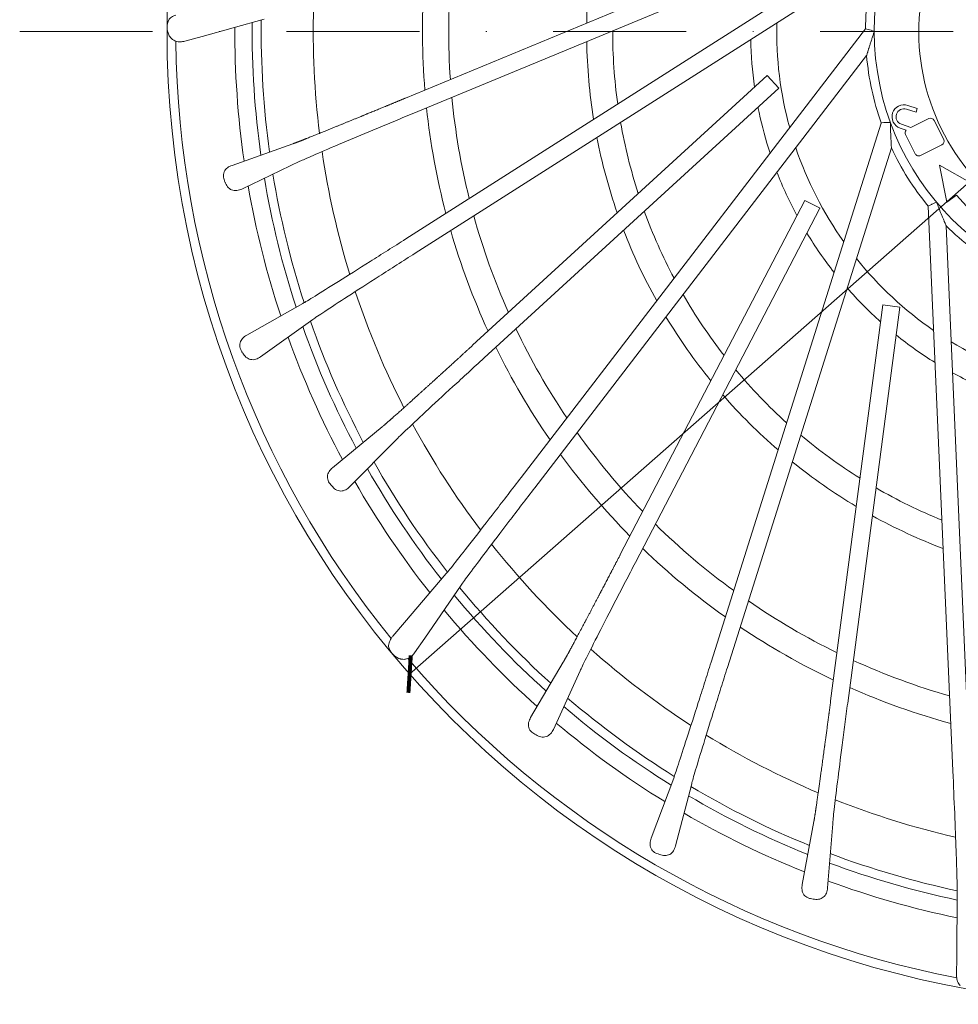
# Model space of a CAD drawing. Units: millimetres. Extents: x 11793 to 22947, y 4980 to 19960.
# Drawn here: x 17392 to 17498, y 8687 to 8798 of the extents above; entities that cross this region are included whole.
import ezdxf

# ---------------------------------------------------------------- set-up
doc = ezdxf.new("R2010")
doc.units = ezdxf.units.MM
doc.linetypes.add('DASHDOT2', pattern=[0.5, 0.25, -0.125, 0, -0.125])
doc.layers.get('DEFPOINTS').update_dxf_attribs({"color": 254, "lineweight": 30})
for name, color, linetype, lineweight in [('TOPWET_KOTY', 30, 'Continuous', 13), ('TOPWET_KOŠ', 241, 'Continuous', 13), ('TOPWET_TENKOU', 142, 'Continuous', 13)]:
    doc.layers.add(name, color=color, linetype=linetype, lineweight=lineweight)
doc.styles.add('REGULAR_ARIAL_NARROW', font='ARIALN.TTF', dxfattribs={"height": 1})
doc.dimstyles.new('ISO-TW 1-2', dxfattribs={"dimscale": 2, "dimtxt": 2.2, "dimasz": 1.5, "dimexe": 1, "dimexo": 0, "dimgap": 0.75, "dimtad": 1, "dimdec": 0, "dimtxsty": 'REGULAR_ARIAL_NARROW', "dimblk": 'ARCHTICK', "dimcen": 0.5, "dimclrd": 256, "dimclre": 256, "dimclrt": 256, "dimadec": 0, "dimazin": 0, "dimtfac": 1, "dimtdec": 0, "dimtmove": 1, "dimatfit": 3, "dimldrblk": 'DOT', "dimfxl": 1, "dimtzin": 0, "dimlwd": -1, "dimlwe": -1, "dimarcsym": 0})

# ---------------------------------------------------------------- blocks, each defined once
blk = doc.blocks.new('_ArchTick')
at = {"color": 0, "linetype": 'ByBlock', "const_width": 0.15}
blk.add_lwpolyline([(-0.5, -0.5), (0.5, 0.5)], dxfattribs=at)
blk = doc.blocks.new('*D254')
at = {"layer": 'DEFPOINTS', "color": 0, "ltscale": 40, "transparency": 16777216}
for p in [(17600.83, 8869.43), (17435.95, 8724.36)]:
    blk.add_point(p, dxfattribs=at)
at = {"layer": 'TOPWET_KOTY', "ltscale": 40, "transparency": 16777216}
for p in [(17618.48, 8884.97), (17435.95, 8724.36)]:
    blk.add_line(p, (17600.83, 8869.43), dxfattribs=at)
blk.add_arc((17518.39, 8796.9), 109.81, 34.2231, 42.3889, dxfattribs=at)
at = {"layer": 'TOPWET_KOTY', "ltscale": 40, "transparency": 16777216, "xscale": 3, "yscale": 3, "zscale": 3}
for p, rotation in [((17600.83, 8869.43), 221.34528692238), ((17435.95, 8724.36), 41.34528692237998)]:
    blk.add_blockref('_ArchTick', p, dxfattribs=dict(at, rotation=rotation))
at = {"layer": 'TOPWET_KOTY', "ltscale": 40, "transparency": 16777216, "insert": (17609.35, 8882.09), "char_height": 4.4, "attachment_point": 5, "rotation": 41.3453, "style": 'REGULAR_ARIAL_NARROW'}
blk.add_mtext('∅220', dxfattribs=at)
blk = doc.blocks.new('_Dot')
at = {"color": 0, "linetype": 'ByBlock', "lineweight": -2}
blk.add_line((-0.5, 0), (-1, 0), dxfattribs=at)
at = {"color": 0, "linetype": 'ByBlock', "const_width": 0.5}
blk.add_lwpolyline([(-0.25, 0, 1), (0.25, 0, 1)], format="xyb", close=True, dxfattribs=at)

msp = doc.modelspace()

# ---------------------------------------------------------------- linework, layer by layer
at = {"layer": 'TOPWET_KOŠ'}
for p, q in [((17489.35, 8807.77), (17435.53, 8773.48)), ((17435.49, 8789.37), (17477.13, 8806.62)), ((17477.87, 8804.84), (17436.23, 8787.59)), ((17436.56, 8771.85), (17488.43, 8804.9)), ((17419.54, 8798.28), (17412.54, 8796.34)), ((17412.54, 8796.34), (17410.59, 8795.8)), ((17465.78, 8769.03), (17487.38, 8797.18)), ((17450.06, 8745.38), (17487.5, 8794.17)), ((17443.06, 8761.48), (17476.29, 8791.92)), ((17476.29, 8791.93), (17477.6, 8790.5)), ((17477.6, 8790.5), (17444.37, 8760.05)), ((17492.15, 8788.55), (17493.22, 8788.2)), ((17493.08, 8787.77), (17492.01, 8788.13)), ((17493.22, 8788.2), (17493.08, 8787.77)), ((17469.96, 8725.7), (17489.15, 8786.56)), ((17491.44, 8786.42), (17492.5, 8786.06)), ((17492.5, 8786.06), (17494.52, 8787.07)), ((17495.12, 8786.86), (17496.2, 8784.69)), ((17491.97, 8785.77), (17491.29, 8785.99)), ((17492.98, 8783.09), (17491.9, 8785.26)), ((17415.92, 8781.78), (17422.76, 8784.21)), ((17496, 8784.09), (17493.58, 8782.89)), ((17471.8, 8725.12), (17490.3, 8783.77)), ((17423.58, 8782.24), (17417.02, 8779.11)), ((17495.74, 8781.79), (17499.45, 8779.7)), ((17496.54, 8777.61), (17495.74, 8781.79)), ((17497.65, 8778.41), (17496.54, 8777.61)), ((17459.72, 8737.85), (17480.53, 8777.83)), ((17480.52, 8777.83), (17482.25, 8776.93)), ((17482.24, 8776.94), (17461.43, 8736.96)), ((17497.24, 8713.43), (17494.45, 8777.18)), ((17496.48, 8774.95), (17499.16, 8713.52)), ((17448.53, 8746.55), (17465.78, 8769.03)), ((17417.57, 8762.61), (17423.89, 8766.19)), ((17483.45, 8721.35), (17489.34, 8766.03)), ((17491.25, 8765.78), (17485.37, 8721.09)), ((17489.33, 8766.03), (17491.26, 8765.78)), ((17425.04, 8764.39), (17419.12, 8760.17)), ((17427.26, 8747.65), (17432.87, 8752.27)), ((17434.31, 8750.7), (17429.22, 8745.52)), ((17435.37, 8730.19), (17440.09, 8735.71)), ((17441.78, 8734.41), (17437.66, 8728.43)), ((17434.06, 8728.65), (17435.37, 8730.19)), ((17435.37, 8730.19), (17434.06, 8728.65)), ((17437.66, 8728.43), (17436.52, 8726.76)), ((17449.6, 8719.45), (17453.29, 8725.71)), ((17455.18, 8724.73), (17452.17, 8718.12)), ((17463.2, 8705.83), (17465.74, 8712.63)), ((17467.77, 8711.99), (17465.95, 8704.96)), ((17480.24, 8700.6), (17481.56, 8707.74)), ((17483.68, 8707.46), (17483.1, 8700.22)), ((17497.67, 8692.44), (17497.73, 8699.7)), ((17497.67, 8692.44), (17497.65, 8690.41))]:
    msp.add_line(p, q, dxfattribs=at)
at = {"layer": 'TOPWET_KOŠ', "ltscale": 40}
for points in [[(17490.15, 8786.64), (17490.17, 8786.64)], [(17490.19, 8786.49), (17490.19, 8786.58)], [(17427.94, 8784.13), (17431.81, 8785.75)]]:
    msp.add_lwpolyline(points, dxfattribs=at)
for radius in [109.81, 30.02]:
    msp.add_circle((17518.39, 8796.9), radius, dxfattribs=at)
for centre, radius, start, end in [((17518.39, 8796.9), 62.47, 171.0508, 179.1369), ((17518.39, 8796.9), 31.01, 165.0494, 179.4742), ((17518.39, 8796.9), 78.03, 175.4774, 183.9898), ((17518.39, 8796.9), 80.99, 176.1184, 184.6906), ((17518.39, 8796.9), 93.31, 178.3428, 187.0768), ((17410.59, 8797.36), 2, 154.5368, 204.9699), ((17518.39, 8796.9), 102.16, 179.7398, 188.232), ((17518.39, 8796.9), 100.2, 179.4247, 188.0092), ((17518.39, 8796.9), 99.18, 179.254, 187.8885), ((17518.39, 8796.9), 41.03, 178.668, 195.3591), ((17518.39, 8796.9), 59.53, 179.9352, 187.9091), ((17518.39, 8796.9), 108.82, 180.5831, 219.0296), ((17518.39, 8796.9), 62.47, 181.0508, 189.1369), ((17518.39, 8796.9), 43.97, 181.1992, 188.2084), ((17518.39, 8796.9), 31.01, 185.0494, 199.4742), ((17518.39, 8796.9), 78.03, 185.4773, 193.9898), ((17518.39, 8796.9), 43.97, 191.1992, 192.0352), ((17518.39, 8796.9), 80.99, 186.1183, 194.6905), ((17518.39, 8796.9), 43.97, 192.0352, 198.2084), ((17518.39, 8796.9), 59.53, 189.935, 197.909), ((17518.39, 8796.9), 62.47, 191.0508, 199.1369), ((17518.39, 8796.9), 93.31, 188.3587, 197.0911), ((17518.39, 8796.9), 41.03, 198.668, 215.3591), ((17518.39, 8796.9), 31.01, 205.0494, 219.4742), ((17518.39, 8796.9), 99.18, 189.3482, 197.9795), ((17518.39, 8796.9), 43.97, 201.1992, 208.2084), ((17518.39, 8796.9), 100.2, 189.5178, 198.1003), ((17518.39, 8796.9), 102.16, 189.831, 198.3213), ((17518.39, 8796.9), 59.53, 199.9349, 207.9089), ((17518.39, 8796.9), 78.03, 195.4772, 203.9897), ((17518.39, 8796.9), 80.99, 196.1182, 204.6904), ((17518.39, 8796.9), 62.47, 201.0508, 209.1369), ((17518.39, 8796.9), 43.97, 211.1992, 218.2084), ((17518.39, 8796.9), 31.01, 225.0494, 239.4742), ((17518.39, 8796.9), 41.03, 218.668, 235.3591), ((17518.39, 8796.9), 93.31, 198.3427, 207.0767), ((17518.39, 8796.9), 43.97, 221.1992, 228.2084), ((17518.39, 8796.9), 59.53, 209.9348, 217.9087), ((17518.39, 8796.9), 99.18, 199.2541, 207.8884), ((17518.39, 8796.9), 62.47, 211.0508, 219.1369), ((17518.39, 8796.9), 100.2, 199.4248, 208.0091), ((17518.39, 8796.9), 78.03, 205.4771, 213.9896), ((17518.39, 8796.9), 102.16, 199.74, 208.232), ((17518.39, 8796.9), 43.97, 231.1992, 238.2084), ((17518.39, 8796.9), 41.03, 238.668, 255.3591), ((17518.39, 8796.9), 80.99, 206.1181, 214.6903), ((17518.39, 8796.9), 59.53, 219.9346, 227.9086), ((17518.39, 8796.9), 43.97, 241.1992, 248.2084), ((17518.39, 8796.9), 62.47, 221.0508, 229.1369), ((17518.39, 8796.9), 93.31, 208.3585, 217.091), ((17518.39, 8796.9), 78.03, 215.477, 223.9894), ((17518.39, 8796.9), 59.53, 229.9345, 237.9084), ((17518.39, 8796.9), 80.99, 216.1181, 224.6902), ((17518.39, 8796.9), 100.2, 209.5177, 218.1004), ((17518.39, 8796.9), 99.18, 209.348, 217.9796), ((17518.39, 8796.9), 62.47, 231.0508, 239.1369), ((17518.39, 8796.9), 102.16, 209.831, 218.3216), ((17518.39, 8796.9), 59.53, 239.9344, 247.9083), ((17518.39, 8796.9), 62.47, 241.0508, 249.1369), ((17518.39, 8796.9), 78.03, 225.4769, 233.9893), ((17518.39, 8796.9), 93.31, 218.3425, 227.0765), ((17518.39, 8796.9), 80.99, 226.118, 234.6901), ((17518.39, 8796.9), 99.18, 219.2537, 227.8883), ((17518.39, 8796.9), 100.2, 219.4244, 228.0089), ((17518.39, 8796.9), 78.03, 235.4768, 243.9892), ((17518.39, 8796.9), 102.16, 219.7398, 228.232), ((17518.39, 8796.9), 80.99, 236.1179, 244.69), ((17435.51, 8727.96), 2, 194.5195, 244.9869), ((17518.39, 8796.9), 93.31, 228.3584, 237.0908), ((17518.39, 8796.9), 108.82, 220.583, 259.0293), ((17518.39, 8796.9), 78.03, 245.4767, 253.9892), ((17518.39, 8796.9), 80.99, 246.1178, 254.6899), ((17518.39, 8796.9), 100.2, 229.5175, 238.1), ((17518.39, 8796.9), 99.18, 229.3479, 237.9792), ((17518.39, 8796.9), 102.16, 229.831, 238.3213), ((17518.39, 8796.9), 93.31, 238.3424, 247.0763), ((17518.39, 8796.9), 100.2, 239.4245, 248.0088), ((17518.39, 8796.9), 99.18, 239.2538, 247.8881), ((17518.39, 8796.9), 93.31, 248.3582, 257.0906), ((17518.39, 8796.9), 102.16, 239.74, 248.232), ((17518.39, 8796.9), 99.18, 249.3477, 257.9793), ((17518.39, 8796.9), 100.2, 249.5174, 258.1001), ((17518.39, 8796.9), 102.16, 249.831, 258.3216)]:
    msp.add_arc(centre, radius, start, end, dxfattribs=at)
at = {"layer": 'TOPWET_KOŠ'}
for centre, radius, start, end in [((17518.39, 8796.9), 25, 165.3422, 224.6578), ((17491.72, 8787.27), 1.35, 71.4767, 251.4767), ((17491.72, 8787.27), 0.9, 71.4767, 251.4767), ((17494.72, 8786.66), 0.45, 26.4767, 116.4767), ((17492.3, 8785.46), 0.45, 137.0069, 206.4767), ((17495.8, 8784.49), 0.45, 296.4767, 26.4767), ((17493.38, 8783.29), 0.45, 206.4767, 296.4767), ((17518.3, 8795.8), 27, 220.0994, 238.993)]:
    msp.add_arc(centre, radius, start, end, dxfattribs=at)
for points, knots in [([(17496.75, 8800.89), (17497.31, 8800.55), (17498.72, 8799.62), (17500.05, 8798.57), (17500.82, 8797.89)], [3.032288, 3.032288, 3.032288, 3.032288, 5.128255, 8.356431, 8.356431, 8.356431, 8.356431]), ([(17408.79, 8798.22), (17408.82, 8798.26), (17408.85, 8798.29), (17408.88, 8798.33), (17408.95, 8798.39), (17409.01, 8798.44), (17409.09, 8798.5), (17409.17, 8798.55), (17409.26, 8798.61), (17409.35, 8798.65), (17409.43, 8798.68), (17409.5, 8798.71), (17409.59, 8798.74)], [-1.123019, -1.123019, -1.123019, -1.123019, -0.943291, -0.943291, -0.943291, -0.623802, -0.623802, -0.623802, -0.275062, -0.275062, -0.275062, -0.018655, -0.018655, -0.018655, -0.018655]), ([(17409.58, 8795.79), (17409.49, 8795.82), (17409.41, 8795.86), (17409.34, 8795.9), (17409.29, 8795.93), (17409.24, 8795.96), (17409.2, 8796), (17409.12, 8796.06), (17409.05, 8796.13), (17408.99, 8796.2), (17408.96, 8796.23), (17408.94, 8796.26), (17408.92, 8796.29), (17408.9, 8796.31), (17408.89, 8796.33), (17408.88, 8796.35), (17408.85, 8796.39), (17408.82, 8796.43), (17408.8, 8796.47), (17408.79, 8796.49), (17408.79, 8796.5), (17408.78, 8796.52)], [0.018832, 0.018832, 0.018832, 0.018832, 0.288095, 0.288095, 0.288095, 0.458, 0.458, 0.458, 0.769229, 0.769229, 0.769229, 0.894148, 0.894148, 0.894148, 0.981372, 0.981372, 0.981372, 1.186826, 1.186826, 1.186826, 1.255751, 1.255751, 1.255751, 1.255751]), ([(17488.36, 8796.91), (17488.25, 8796.94), (17488.13, 8796.98), (17488.01, 8797.02), (17487.9, 8797.05), (17487.79, 8797.08), (17487.7, 8797.11), (17487.57, 8797.15), (17487.48, 8797.17), (17487.43, 8797.18), (17487.4, 8797.19), (17487.39, 8797.19), (17487.38, 8797.18)], [-499.629259, -499.629259, -499.629259, -499.629259, -499.228927, -499.228927, -499.228927, -498.857107, -498.857107, -498.857107, -498.346797, -498.346797, -498.346797, -498.051661, -498.051661, -498.051661, -498.051661]), ([(17487.5, 8794.17), (17487.5, 8794.17), (17487.51, 8794.19), (17487.52, 8794.22), (17487.53, 8794.25), (17487.54, 8794.29), (17487.55, 8794.33), (17487.57, 8794.38), (17487.59, 8794.44), (17487.61, 8794.5), (17487.62, 8794.54), (17487.63, 8794.58), (17487.64, 8794.62), (17487.67, 8794.71), (17487.7, 8794.79), (17487.72, 8794.88), (17487.73, 8794.91), (17487.74, 8794.94), (17487.75, 8794.97), (17487.79, 8795.09), (17487.83, 8795.21), (17487.86, 8795.33), (17487.9, 8795.45), (17487.94, 8795.57), (17487.98, 8795.7), (17488.02, 8795.83), (17488.07, 8795.96), (17488.11, 8796.09), (17488.15, 8796.22), (17488.2, 8796.35), (17488.24, 8796.48), (17488.28, 8796.61), (17488.32, 8796.73), (17488.36, 8796.85)], [-275.959081, -275.959081, -275.959081, -275.959081, -275.799617, -275.799617, -275.799617, -275.631283, -275.631283, -275.631283, -275.41583, -275.41583, -275.41583, -275.269495, -275.269495, -275.269495, -274.969491, -274.969491, -274.969491, -274.868852, -274.868852, -274.868852, -274.456065, -274.456065, -274.456065, -274.039624, -274.039624, -274.039624, -273.594375, -273.594375, -273.594375, -273.149782, -273.149782, -273.149782, -272.735371, -272.735371, -272.735371, -272.735371]), ([(17410.59, 8795.8), (17410.42, 8795.76), (17410.26, 8795.72), (17410.08, 8795.72), (17409.91, 8795.71), (17409.74, 8795.73), (17409.58, 8795.79)], [0.026415, 0.026415, 0.026415, 0.026415, 0.556486, 0.556486, 0.556486, 1.074695, 1.074695, 1.074695, 1.074695]), ([(17436.23, 8787.59), (17435.48, 8787.28), (17434.73, 8786.97), (17433.99, 8786.66), (17433.25, 8786.35), (17432.52, 8786.05), (17431.81, 8785.75)], [-120.206728, -120.206728, -120.206728, -120.206728, -117.637509, -117.637509, -117.637509, -115.068291, -115.068291, -115.068291, -115.068291]), ([(17490.15, 8786.64), (17490.15, 8786.64), (17490.15, 8786.64), (17490.15, 8786.64), (17490.14, 8786.64), (17490.13, 8786.64), (17490.12, 8786.64), (17490.1, 8786.64), (17490.08, 8786.63), (17490.05, 8786.63), (17490.02, 8786.63), (17489.98, 8786.63), (17489.94, 8786.63), (17489.91, 8786.63), (17489.88, 8786.62), (17489.85, 8786.62), (17489.82, 8786.62), (17489.79, 8786.62), (17489.76, 8786.62), (17489.64, 8786.61), (17489.53, 8786.61), (17489.44, 8786.6), (17489.25, 8786.59), (17489.16, 8786.57), (17489.15, 8786.56)], [-284.854956, -284.854956, -284.854956, -284.854956, -284.852167, -284.852167, -284.852167, -284.823192, -284.823192, -284.823192, -284.753518, -284.753518, -284.753518, -284.627303, -284.627303, -284.627303, -284.534355, -284.534355, -284.534355, -284.442798, -284.442798, -284.442798, -284.067323, -284.067323, -284.067323, -283.324791, -283.324791, -283.324791, -283.324791]), ([(17490.3, 8783.77), (17490.3, 8783.77), (17490.3, 8783.79), (17490.3, 8783.82), (17490.3, 8783.85), (17490.29, 8783.88), (17490.29, 8783.93), (17490.29, 8783.97), (17490.29, 8784.02), (17490.28, 8784.08), (17490.28, 8784.12), (17490.28, 8784.18), (17490.28, 8784.23), (17490.27, 8784.29), (17490.27, 8784.34), (17490.27, 8784.4), (17490.27, 8784.46), (17490.26, 8784.51), (17490.26, 8784.57), (17490.25, 8784.69), (17490.25, 8784.8), (17490.24, 8784.92), (17490.23, 8785.19), (17490.22, 8785.46), (17490.21, 8785.73), (17490.21, 8785.8), (17490.21, 8785.88), (17490.21, 8785.95), (17490.2, 8786.02), (17490.2, 8786.09), (17490.2, 8786.17), (17490.2, 8786.23), (17490.2, 8786.3), (17490.2, 8786.37), (17490.2, 8786.4), (17490.19, 8786.43), (17490.19, 8786.46), (17490.19, 8786.47), (17490.19, 8786.47), (17490.19, 8786.48), (17490.19, 8786.48), (17490.19, 8786.49), (17490.19, 8786.49)], [-288.192447, -288.192447, -288.192447, -288.192447, -287.884311, -287.884311, -287.884311, -287.627378, -287.627378, -287.627378, -287.406705, -287.406705, -287.406705, -287.208452, -287.208452, -287.208452, -287.022266, -287.022266, -287.022266, -286.842502, -286.842502, -286.842502, -286.493168, -286.493168, -286.493168, -285.733208, -285.733208, -285.733208, -285.527719, -285.527719, -285.527719, -285.328028, -285.328028, -285.328028, -285.140507, -285.140507, -285.140507, -285.053363, -285.053363, -285.053363, -285.033238, -285.033238, -285.033238, -285.026114, -285.026114, -285.026114, -285.026114]), ([(17427.94, 8784.13), (17426.79, 8783.64), (17425.82, 8783.23), (17425.08, 8782.91), (17424.34, 8782.58), (17423.83, 8782.36), (17423.58, 8782.24)], [-109.929854, -109.929854, -109.929854, -109.929854, -104.791417, -104.791417, -104.791417, -99.65298, -99.65298, -99.65298, -99.65298]), ([(17415.12, 8779.9), (17415.04, 8780.08), (17414.98, 8780.25), (17414.95, 8780.46), (17414.92, 8780.66), (17414.95, 8780.86), (17415.03, 8781.05), (17415.11, 8781.24), (17415.24, 8781.39), (17415.4, 8781.51), (17415.56, 8781.64), (17415.73, 8781.71), (17415.92, 8781.78)], [10.212484, 10.212484, 10.212484, 10.212484, 10.793621, 10.793621, 10.793621, 11.382926, 11.382926, 11.382926, 12.000646, 12.000646, 12.000646, 12.644034, 12.644034, 12.644034, 12.644034]), ([(17417.02, 8779.11), (17416.83, 8779.04), (17416.66, 8778.97), (17416.46, 8778.94), (17416.26, 8778.91), (17416.06, 8778.93), (17415.87, 8779.01), (17415.69, 8779.08), (17415.53, 8779.2), (17415.4, 8779.37), (17415.28, 8779.53), (17415.2, 8779.7), (17415.13, 8779.89)], [7.767413, 7.767413, 7.767413, 7.767413, 8.400762, 8.400762, 8.400762, 9.024611, 9.024611, 9.024611, 9.622098, 9.622098, 9.622098, 10.198646, 10.198646, 10.198646, 10.198646]), ([(17495.38, 8777.61), (17495.27, 8777.56), (17495.15, 8777.51), (17495.04, 8777.46), (17494.93, 8777.42), (17494.83, 8777.37), (17494.74, 8777.33), (17494.62, 8777.28), (17494.54, 8777.24), (17494.49, 8777.22), (17494.47, 8777.2), (17494.45, 8777.19), (17494.45, 8777.18)], [-297.301607, -297.301607, -297.301607, -297.301607, -296.900738, -296.900738, -296.900738, -296.528522, -296.528522, -296.528522, -296.017595, -296.017595, -296.017595, -295.722181, -295.722181, -295.722181, -295.722181]), ([(17496.48, 8774.95), (17496.48, 8774.96), (17496.47, 8774.98), (17496.46, 8775.02), (17496.44, 8775.05), (17496.43, 8775.09), (17496.41, 8775.13), (17496.41, 8775.14), (17496.4, 8775.14), (17496.4, 8775.15), (17496.38, 8775.21), (17496.35, 8775.28), (17496.31, 8775.35), (17496.3, 8775.39), (17496.29, 8775.42), (17496.27, 8775.45), (17496.23, 8775.55), (17496.18, 8775.66), (17496.14, 8775.77), (17496.09, 8775.89), (17496.04, 8776.01), (17495.99, 8776.12), (17495.9, 8776.36), (17495.8, 8776.59), (17495.71, 8776.83), (17495.63, 8777.03), (17495.55, 8777.23), (17495.47, 8777.43), (17495.45, 8777.48), (17495.44, 8777.52), (17495.42, 8777.56)], [0, 0, 0, 0, 0.175048, 0.175048, 0.175048, 0.340679, 0.340679, 0.340679, 0.362094, 0.362094, 0.362094, 0.6229, 0.6229, 0.6229, 0.743168, 0.743168, 0.743168, 1.115749, 1.115749, 1.115749, 1.512358, 1.512358, 1.512358, 2.344375, 2.344375, 2.344375, 3.062771, 3.062771, 3.062771, 3.211606, 3.211606, 3.211606, 3.211606]), ([(17423.89, 8766.19), (17424.13, 8766.32), (17424.6, 8766.61), (17425.29, 8767.03), (17425.98, 8767.46), (17426.88, 8768.02), (17427.93, 8768.68), (17428.99, 8769.34), (17430.2, 8770.1), (17431.49, 8770.92), (17432.13, 8771.33), (17432.8, 8771.75), (17433.48, 8772.18), (17434.15, 8772.61), (17434.84, 8773.04), (17435.53, 8773.48)], [50.889874, 50.889874, 50.889874, 50.889874, 56.028311, 56.028311, 56.028311, 61.166747, 61.166747, 61.166747, 66.305184, 66.305184, 66.305184, 68.874403, 68.874403, 68.874403, 71.443621, 71.443621, 71.443621, 71.443621]), ([(17436.56, 8771.85), (17435.88, 8771.42), (17435.19, 8770.98), (17434.52, 8770.55), (17433.84, 8770.12), (17433.18, 8769.69), (17432.53, 8769.28), (17431.25, 8768.45), (17430.04, 8767.68), (17429, 8767), (17427.96, 8766.33), (17427.07, 8765.75), (17426.4, 8765.3), (17425.72, 8764.86), (17425.26, 8764.55), (17425.04, 8764.39)], [-71.448581, -71.448581, -71.448581, -71.448581, -68.879362, -68.879362, -68.879362, -66.310144, -66.310144, -66.310144, -61.171707, -61.171707, -61.171707, -56.03327, -56.03327, -56.03327, -50.894833, -50.894833, -50.894833, -50.894833]), ([(17417.11, 8760.62), (17417.01, 8760.79), (17416.91, 8760.94), (17416.85, 8761.14), (17416.79, 8761.34), (17416.78, 8761.54), (17416.82, 8761.74), (17416.87, 8761.93), (17416.97, 8762.11), (17417.1, 8762.25), (17417.25, 8762.4), (17417.4, 8762.5), (17417.57, 8762.61)], [0, 0, 0, 0, 0.597225, 0.597225, 0.597225, 1.186828, 1.186828, 1.186828, 1.786512, 1.786512, 1.786512, 2.421569, 2.421569, 2.421569, 2.421569]), ([(17419.12, 8760.17), (17419.04, 8760.12), (17418.96, 8760.07), (17418.87, 8760.02), (17418.78, 8759.97), (17418.69, 8759.93), (17418.59, 8759.9), (17418.4, 8759.84), (17418.2, 8759.83), (17418, 8759.87), (17417.81, 8759.91), (17417.64, 8760), (17417.49, 8760.13), (17417.34, 8760.27), (17417.23, 8760.43), (17417.12, 8760.6)], [10.808347, 10.808347, 10.808347, 10.808347, 11.114998, 11.114998, 11.114998, 11.428817, 11.428817, 11.428817, 12.050014, 12.050014, 12.050014, 12.638795, 12.638795, 12.638795, 13.251604, 13.251604, 13.251604, 13.251604]), ([(17444.37, 8760.05), (17443.77, 8759.5), (17443.17, 8758.95), (17442.58, 8758.41), (17441.99, 8757.87), (17441.41, 8757.33), (17440.84, 8756.81), (17439.72, 8755.78), (17438.67, 8754.81), (17437.76, 8753.96), (17436.85, 8753.11), (17436.08, 8752.39), (17435.49, 8751.84), (17434.9, 8751.28), (17434.5, 8750.89), (17434.31, 8750.7)], [-120.206728, -120.206728, -120.206728, -120.206728, -117.637509, -117.637509, -117.637509, -115.068291, -115.068291, -115.068291, -109.929854, -109.929854, -109.929854, -104.791417, -104.791417, -104.791417, -99.65298, -99.65298, -99.65298, -99.65298]), ([(17427.16, 8745.6), (17427.03, 8745.75), (17426.9, 8745.89), (17426.81, 8746.07), (17426.72, 8746.25), (17426.67, 8746.45), (17426.68, 8746.65), (17426.69, 8746.86), (17426.76, 8747.05), (17426.87, 8747.22), (17426.98, 8747.39), (17427.12, 8747.51), (17427.26, 8747.65)], [10.212484, 10.212484, 10.212484, 10.212484, 10.795094, 10.795094, 10.795094, 11.386286, 11.386286, 11.386286, 12.003641, 12.003641, 12.003641, 12.643867, 12.643867, 12.643867, 12.643867]), ([(17440.09, 8735.71), (17440.26, 8735.92), (17440.62, 8736.36), (17441.12, 8736.99), (17441.62, 8737.63), (17442.27, 8738.46), (17443.04, 8739.44), (17443.8, 8740.42), (17444.68, 8741.55), (17445.61, 8742.76), (17446.55, 8743.97), (17447.54, 8745.26), (17448.53, 8746.55)], [-248.041987, -248.041987, -248.041987, -248.041987, -242.903748, -242.903748, -242.903748, -237.765508, -237.765508, -237.765508, -232.627268, -232.627268, -232.627268, -227.489028, -227.489028, -227.489028, -227.489028]), ([(17429.22, 8745.52), (17429.07, 8745.38), (17428.93, 8745.26), (17428.75, 8745.16), (17428.57, 8745.07), (17428.38, 8745.02), (17428.17, 8745.02), (17427.97, 8745.03), (17427.78, 8745.09), (17427.6, 8745.2), (17427.43, 8745.31), (17427.31, 8745.45), (17427.17, 8745.59)], [7.76758, 7.76758, 7.76758, 7.76758, 8.400091, 8.400091, 8.400091, 9.023089, 9.023089, 9.023089, 9.62065, 9.62065, 9.62065, 10.198646, 10.198646, 10.198646, 10.198646]), ([(17450.06, 8745.38), (17449.07, 8744.09), (17448.08, 8742.79), (17447.16, 8741.58), (17446.23, 8740.36), (17445.36, 8739.22), (17444.61, 8738.23), (17443.86, 8737.24), (17443.23, 8736.39), (17442.75, 8735.74), (17442.26, 8735.09), (17441.93, 8734.64), (17441.78, 8734.41)], [-76.513108, -76.513108, -76.513108, -76.513108, -71.374868, -71.374868, -71.374868, -66.236628, -66.236628, -66.236628, -61.098388, -61.098388, -61.098388, -55.960149, -55.960149, -55.960149, -55.960149]), ([(17461.43, 8736.96), (17461.06, 8736.24), (17460.68, 8735.51), (17460.31, 8734.8), (17459.94, 8734.09), (17459.58, 8733.39), (17459.23, 8732.71), (17458.53, 8731.35), (17457.87, 8730.08), (17457.31, 8728.97), (17456.74, 8727.87), (17456.26, 8726.92), (17455.9, 8726.2), (17455.54, 8725.48), (17455.29, 8724.98), (17455.18, 8724.73)], [-120.206728, -120.206728, -120.206728, -120.206728, -117.637509, -117.637509, -117.637509, -115.068291, -115.068291, -115.068291, -109.929854, -109.929854, -109.929854, -104.791417, -104.791417, -104.791417, -99.65298, -99.65298, -99.65298, -99.65298]), ([(17433.58, 8727.46), (17433.58, 8727.51), (17433.58, 8727.56), (17433.58, 8727.6), (17433.59, 8727.69), (17433.61, 8727.78), (17433.63, 8727.87), (17433.65, 8727.96), (17433.69, 8728.06), (17433.74, 8728.15), (17433.77, 8728.23), (17433.81, 8728.3), (17433.86, 8728.37)], [-1.122317, -1.122317, -1.122317, -1.122317, -0.943291, -0.943291, -0.943291, -0.623829, -0.623829, -0.623829, -0.275075, -0.275075, -0.275075, -0.018655, -0.018655, -0.018655, -0.018655]), ([(17435.74, 8726.11), (17435.66, 8726.07), (17435.57, 8726.05), (17435.49, 8726.04), (17435.43, 8726.03), (17435.38, 8726.02), (17435.32, 8726.02), (17435.22, 8726.02), (17435.12, 8726.03), (17435.03, 8726.04), (17434.99, 8726.05), (17434.96, 8726.06), (17434.92, 8726.07), (17434.89, 8726.07), (17434.87, 8726.08), (17434.85, 8726.08), (17434.8, 8726.1), (17434.76, 8726.12), (17434.71, 8726.13), (17434.7, 8726.14), (17434.68, 8726.14), (17434.67, 8726.15)], [0.018832, 0.018832, 0.018832, 0.018832, 0.288095, 0.288095, 0.288095, 0.458, 0.458, 0.458, 0.769228, 0.769228, 0.769228, 0.894148, 0.894148, 0.894148, 0.981372, 0.981372, 0.981372, 1.186826, 1.186826, 1.186826, 1.254689, 1.254689, 1.254689, 1.254689]), ([(17436.52, 8726.76), (17436.41, 8726.62), (17436.31, 8726.5), (17436.18, 8726.38), (17436.05, 8726.26), (17435.91, 8726.17), (17435.74, 8726.11)], [0.026415, 0.026415, 0.026415, 0.026415, 0.556486, 0.556486, 0.556486, 1.074695, 1.074695, 1.074695, 1.074695]), ([(17465.74, 8712.63), (17465.83, 8712.89), (17466.01, 8713.41), (17466.27, 8714.18), (17466.52, 8714.95), (17466.85, 8715.95), (17467.23, 8717.14), (17467.62, 8718.32), (17468.05, 8719.68), (17468.52, 8721.14), (17468.75, 8721.86), (17468.99, 8722.62), (17469.23, 8723.38), (17469.47, 8724.15), (17469.72, 8724.92), (17469.96, 8725.7)], [50.889874, 50.889874, 50.889874, 50.889874, 56.028311, 56.028311, 56.028311, 61.166747, 61.166747, 61.166747, 66.305184, 66.305184, 66.305184, 68.874403, 68.874403, 68.874403, 71.443621, 71.443621, 71.443621, 71.443621]), ([(17471.8, 8725.12), (17471.56, 8724.34), (17471.31, 8723.56), (17471.07, 8722.8), (17470.83, 8722.03), (17470.6, 8721.28), (17470.37, 8720.55), (17469.92, 8719.09), (17469.49, 8717.73), (17469.13, 8716.54), (17468.76, 8715.35), (17468.46, 8714.34), (17468.22, 8713.56), (17467.99, 8712.79), (17467.84, 8712.25), (17467.77, 8711.99)], [-71.448581, -71.448581, -71.448581, -71.448581, -68.879362, -68.879362, -68.879362, -66.310144, -66.310144, -66.310144, -61.171707, -61.171707, -61.171707, -56.03327, -56.03327, -56.03327, -50.894833, -50.894833, -50.894833, -50.894833]), ([(17485.37, 8721.09), (17485.26, 8720.29), (17485.16, 8719.48), (17485.05, 8718.68), (17484.95, 8717.89), (17484.85, 8717.11), (17484.75, 8716.35), (17484.56, 8714.83), (17484.38, 8713.41), (17484.22, 8712.18), (17484.07, 8710.95), (17483.94, 8709.9), (17483.85, 8709.09), (17483.76, 8708.29), (17483.7, 8707.74), (17483.68, 8707.46)], [-120.206728, -120.206728, -120.206728, -120.206728, -117.637509, -117.637509, -117.637509, -115.068291, -115.068291, -115.068291, -109.929854, -109.929854, -109.929854, -104.791417, -104.791417, -104.791417, -99.65298, -99.65298, -99.65298, -99.65298]), ([(17450.21, 8717.5), (17450.03, 8717.59), (17449.87, 8717.68), (17449.72, 8717.81), (17449.56, 8717.95), (17449.45, 8718.12), (17449.4, 8718.32), (17449.33, 8718.52), (17449.34, 8718.72), (17449.38, 8718.91), (17449.43, 8719.11), (17449.51, 8719.28), (17449.6, 8719.45)], [10.212484, 10.212484, 10.212484, 10.212484, 10.793558, 10.793558, 10.793558, 11.382822, 11.382822, 11.382822, 12.000509, 12.000509, 12.000509, 12.643867, 12.643867, 12.643867, 12.643867]), ([(17452.17, 8718.12), (17452.07, 8717.94), (17451.99, 8717.78), (17451.85, 8717.63), (17451.72, 8717.48), (17451.55, 8717.36), (17451.35, 8717.3), (17451.16, 8717.23), (17450.96, 8717.23), (17450.76, 8717.27), (17450.56, 8717.31), (17450.4, 8717.4), (17450.22, 8717.49)], [7.76758, 7.76758, 7.76758, 7.76758, 8.400899, 8.400899, 8.400899, 9.024715, 9.024715, 9.024715, 9.62216, 9.62216, 9.62216, 10.198646, 10.198646, 10.198646, 10.198646]), ([(17497.73, 8699.7), (17497.74, 8699.97), (17497.72, 8700.53), (17497.7, 8701.34), (17497.68, 8702.15), (17497.64, 8703.21), (17497.6, 8704.45), (17497.55, 8705.69), (17497.5, 8707.12), (17497.44, 8708.65), (17497.37, 8710.18), (17497.31, 8711.8), (17497.24, 8713.43)], [-248.041987, -248.041987, -248.041987, -248.041987, -242.903748, -242.903748, -242.903748, -237.765508, -237.765508, -237.765508, -232.627268, -232.627268, -232.627268, -227.489028, -227.489028, -227.489028, -227.489028]), ([(17464.13, 8704.01), (17463.94, 8704.07), (17463.76, 8704.12), (17463.59, 8704.23), (17463.42, 8704.34), (17463.28, 8704.49), (17463.19, 8704.67), (17463.09, 8704.86), (17463.06, 8705.06), (17463.07, 8705.26), (17463.08, 8705.46), (17463.14, 8705.64), (17463.2, 8705.83)], [13.265448, 13.265448, 13.265448, 13.265448, 13.855518, 13.855518, 13.855518, 14.450479, 14.450479, 14.450479, 15.06459, 15.06459, 15.06459, 15.696457, 15.696457, 15.696457, 15.696457]), ([(17465.95, 8704.96), (17465.92, 8704.86), (17465.89, 8704.77), (17465.85, 8704.68), (17465.82, 8704.59), (17465.77, 8704.5), (17465.72, 8704.41), (17465.61, 8704.24), (17465.47, 8704.1), (17465.29, 8704.01), (17465.12, 8703.92), (17464.93, 8703.87), (17464.73, 8703.88), (17464.52, 8703.89), (17464.34, 8703.94), (17464.14, 8704)], [10.808514, 10.808514, 10.808514, 10.808514, 11.115145, 11.115145, 11.115145, 11.428954, 11.428954, 11.428954, 12.050116, 12.050116, 12.050116, 12.638856, 12.638856, 12.638856, 13.251604, 13.251604, 13.251604, 13.251604]), ([(17481.47, 8698.97), (17481.28, 8698.99), (17481.09, 8699.02), (17480.91, 8699.1), (17480.71, 8699.18), (17480.55, 8699.3), (17480.43, 8699.46), (17480.31, 8699.63), (17480.24, 8699.82), (17480.22, 8700.01), (17480.19, 8700.22), (17480.21, 8700.4), (17480.24, 8700.6)], [10.212484, 10.212484, 10.212484, 10.212484, 10.795094, 10.795094, 10.795094, 11.386286, 11.386286, 11.386286, 12.003641, 12.003641, 12.003641, 12.643867, 12.643867, 12.643867, 12.643867]), ([(17483.1, 8700.22), (17483.08, 8700.02), (17483.05, 8699.84), (17482.97, 8699.65), (17482.9, 8699.46), (17482.78, 8699.3), (17482.62, 8699.17), (17482.46, 8699.05), (17482.28, 8698.97), (17482.07, 8698.94), (17481.87, 8698.92), (17481.69, 8698.94), (17481.49, 8698.96)], [7.76758, 7.76758, 7.76758, 7.76758, 8.400091, 8.400091, 8.400091, 9.023089, 9.023089, 9.023089, 9.62065, 9.62065, 9.62065, 10.198646, 10.198646, 10.198646, 10.198646]), ([(17498.05, 8689.19), (17498.02, 8689.23), (17497.99, 8689.26), (17497.97, 8689.3), (17497.92, 8689.38), (17497.87, 8689.45), (17497.83, 8689.53), (17497.79, 8689.62), (17497.75, 8689.72), (17497.73, 8689.82), (17497.71, 8689.9), (17497.69, 8689.98), (17497.68, 8690.07)], [-1.122304, -1.122304, -1.122304, -1.122304, -0.943291, -0.943291, -0.943291, -0.623748, -0.623748, -0.623748, -0.275037, -0.275037, -0.275037, -0.018655, -0.018655, -0.018655, -0.018655])]:
    msp.add_open_spline(points, degree=3, knots=knots, dxfattribs=at)
for points in [[(17422.76, 8784.21), (17422.76, 8784.21), (17422.76, 8784.21), (17423.02, 8784.3), (17423.54, 8784.5), (17425.04, 8785.1), (17426.03, 8785.49), (17428.33, 8786.43), (17429.65, 8786.97), (17431.78, 8787.84), (17432.5, 8788.14), (17433.97, 8788.74), (17434.7, 8789.05), (17435.43, 8789.35), (17435.45, 8789.36), (17435.47, 8789.37), (17435.49, 8789.37)], [(17432.87, 8752.27), (17432.87, 8752.27), (17432.87, 8752.27), (17433.08, 8752.45), (17433.5, 8752.81), (17434.71, 8753.89), (17435.5, 8754.59), (17437.34, 8756.26), (17438.4, 8757.22), (17440.1, 8758.76), (17440.68, 8759.29), (17441.85, 8760.36), (17442.43, 8760.9), (17443.02, 8761.43), (17443.03, 8761.45), (17443.05, 8761.46), (17443.06, 8761.48)], [(17453.29, 8725.71), (17453.29, 8725.71), (17453.29, 8725.71), (17453.43, 8725.95), (17453.7, 8726.44), (17454.47, 8727.86), (17454.96, 8728.79), (17456.13, 8730.99), (17456.79, 8732.25), (17457.86, 8734.29), (17458.23, 8734.98), (17458.96, 8736.39), (17459.33, 8737.09), (17459.69, 8737.79), (17459.7, 8737.81), (17459.71, 8737.83), (17459.72, 8737.85)], [(17481.56, 8707.74), (17481.56, 8707.74), (17481.56, 8707.74), (17481.61, 8708.01), (17481.7, 8708.56), (17481.93, 8710.16), (17482.08, 8711.21), (17482.42, 8713.67), (17482.62, 8715.09), (17482.92, 8717.36), (17483.03, 8718.14), (17483.24, 8719.71), (17483.34, 8720.5), (17483.45, 8721.28), (17483.45, 8721.3), (17483.45, 8721.32), (17483.45, 8721.35)]]:
    msp.add_rational_spline(points, [1, 1, 1, 1, 0.999999991363, 0.999999965453, 0.99999994818, 0.999999913633, 0.99999989636, 0.999999876927, 0.999999871529, 0.999999864073, 0.999999861929, 0.999999861817, 0.999999907877, 0.999999953938, 1], degree=3, knots=[32.68469, 32.68469, 32.68469, 32.68469, 32.684694, 32.684694, 37.823131, 37.823131, 42.961568, 42.961568, 48.100005, 48.100005, 50.669223, 50.669223, 53.16984, 53.16984, 53.16984, 53.238442, 53.238442, 53.238442, 53.238442], dxfattribs=at)
for points in [[(17433.86, 8728.37), (17433.92, 8728.47), (17433.99, 8728.56), (17434.06, 8728.65)], [(17497.68, 8690.07), (17497.66, 8690.18), (17497.66, 8690.3), (17497.65, 8690.41)]]:
    msp.add_open_spline(points, degree=3, dxfattribs=at)
at = {"layer": 'TOPWET_TENKOU', "linetype": 'DASHDOT2', "ltscale": 60}
msp.add_line((17391.96, 8796.9), (17644.81, 8796.9), dxfattribs=at)

# ---------------------------------------------------------------- dimensions: what is measured, and where the dimension line sits
at = {"layer": 'TOPWET_KOTY', "ltscale": 40}
dim = msp.add_diameter_dim_2p(p1=(17435.95, 8724.36), p2=(17600.83, 8869.43), dimstyle='ISO-TW 1-2', dxfattribs=at)
dim.commit()
dim.dimension.update_dxf_attribs({"geometry": '*D254', "text_midpoint": (17609.35, 8882.09)})

doc.saveas('drawing.dxf')
